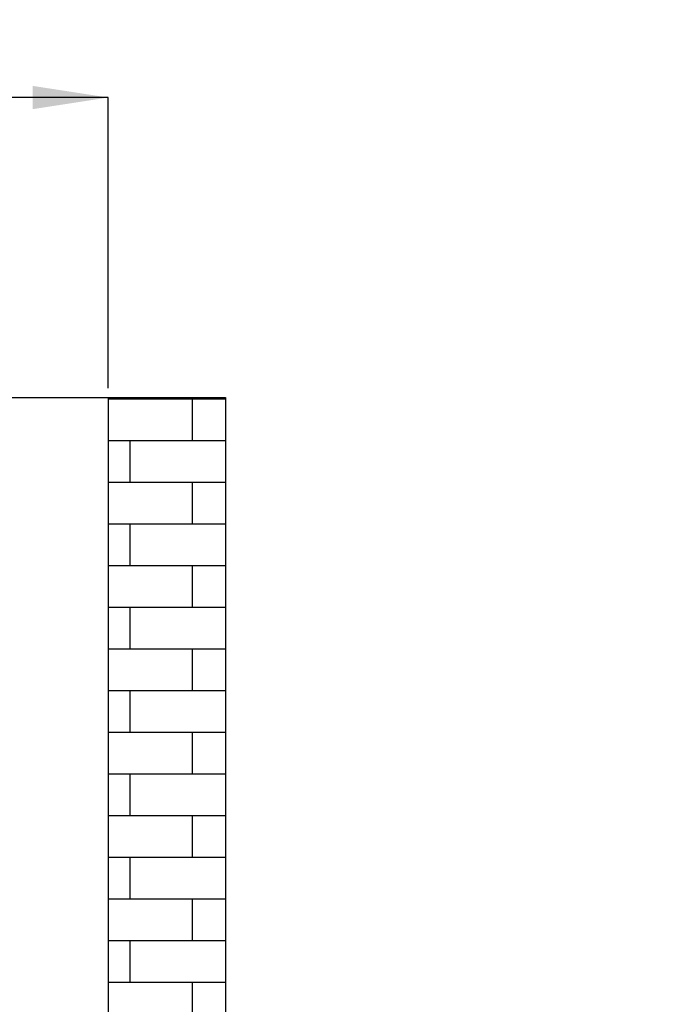
# Model space of a CAD drawing. Units: millimetres. Extents: x 19 to 207, y 22 to 278.
# Drawn here: x 160 to 194, y 225 to 278 of the extents above; entities that cross this region are included whole.
import ezdxf

# ---------------------------------------------------------------- set-up
doc = ezdxf.new("R2010")
doc.units = ezdxf.units.MM
doc.layers.add('DIMENSIONS', color=7, linetype='Continuous')
doc.styles.add('SLDTEXTSTYLE0', font='TXT', dxfattribs={"width": 0.7})
doc.dimstyles.new('SLDDIMSTYLE1', dxfattribs={"dimtxt": 4.030133, "dimasz": 2.686756, "dimexe": 0, "dimexo": 0.0625, "dimgap": 1.007533, "dimtad": 0, "dimtih": 1, "dimtoh": 1, "dimdec": 0, "dimlfac": 12, "dimrnd": 1e-09, "dimzin": 12, "dimdsep": 46, "dimtxsty": 'SLDTEXTSTYLE0', "dimsah": 1, "dimcen": 0.09, "dimadec": 0, "dimazin": 3, "dimtfac": 1, "dimtdec": 0, "dimtofl": 0, "dimtmove": 0, "dimatfit": 3, "dimfxl": 0, "dimfrac": 2, "dimtolj": 1, "dimtzin": 12, "dimarcsym": 0})

# ---------------------------------------------------------------- blocks, each defined once
blk = doc.blocks.new('SW_HATCH_0')
at = {"color": 0, "linetype": 'Continuous', "lineweight": 25}
for p, q in [((0, 0), (-6.25, 0)), ((-5.089, 0), (-5.089, 0.075)), ((-1.755, -2.223), (-1.755, 0)), ((0, -2.223), (-6.25, -2.223)), ((-5.089, -4.445), (-5.089, -2.223)), ((0, -4.445), (-6.25, -4.445)), ((-1.755, -6.668), (-1.755, -4.445)), ((0, -6.668), (-6.25, -6.668)), ((-5.089, -8.89), (-5.089, -6.668)), ((0, -8.89), (-6.25, -8.89)), ((-1.755, -11.113), (-1.755, -8.89)), ((0, -11.113), (-6.25, -11.113)), ((-5.089, -13.335), (-5.089, -11.113)), ((0, -13.335), (-6.25, -13.335)), ((-1.755, -15.557), (-1.755, -13.335)), ((0, -15.557), (-6.25, -15.557)), ((-5.089, -17.78), (-5.089, -15.557)), ((0, -17.78), (-6.25, -17.78)), ((-1.755, -20.003), (-1.755, -17.78)), ((0, -20.003), (-6.25, -20.003)), ((-5.089, -22.225), (-5.089, -20.003)), ((0, -22.225), (-6.25, -22.225)), ((-1.755, -24.448), (-1.755, -22.225)), ((0, -24.448), (-6.25, -24.448)), ((-5.089, -26.67), (-5.089, -24.448)), ((0, -26.67), (-6.25, -26.67)), ((-1.755, -28.892), (-1.755, -26.67)), ((0, -28.892), (-6.25, -28.892)), ((-5.089, -31.115), (-5.089, -28.892)), ((0, -31.115), (-6.25, -31.115)), ((-1.755, -33.337), (-1.755, -31.115))]:
    blk.add_line(p, q, dxfattribs=at)
blk = doc.blocks.new('_D_1')
at = {"layer": 'DIMENSIONS'}
for p, q in [((135.483, 246.171), (135.483, 273.754)), ((135.483, 273.754), (146.144, 273.754)), ((164.642, 273.754), (153.981, 273.754)), ((164.642, 258.254), (164.642, 273.754))]:
    blk.add_line(p, q, dxfattribs=at)
for points in [[(135.483, 273.754), (139.513, 273.134), (139.513, 274.374)], [(164.642, 273.754), (160.612, 274.374), (160.612, 273.134)]]:
    blk.add_solid(points, dxfattribs=at)
at = {"layer": 'DIMENSIONS', "char_height": 3.175, "attachment_point": 1, "style": 'SLDTEXTSTYLE0'}
for s, insert in [('400', (146.535, 277.847)), ('MIN', (146.144, 272.92))]:
    blk.add_mtext(s, dxfattribs=dict(at, insert=insert))
blk = doc.blocks.new('_D_10')
at = {"layer": 'DIMENSIONS'}
for p, q in [((97.975, 143.671), (97.975, 162.979)), ((97.975, 162.979), (164.642, 162.979)), ((164.642, 162.979), (178.597, 162.979))]:
    blk.add_line(p, q, dxfattribs=at)
for points in [[(97.975, 162.979), (102.006, 162.359), (102.006, 163.599)], [(164.642, 162.979), (160.612, 163.599), (160.612, 162.359)]]:
    blk.add_solid(points, dxfattribs=at)
at = {"layer": 'DIMENSIONS', "char_height": 3.175, "attachment_point": 1, "style": 'SLDTEXTSTYLE0'}
for s, insert in [('800', (178.597, 164.608)), ('MAX', (185.652, 164.608))]:
    blk.add_mtext(s, dxfattribs=dict(at, insert=insert))

msp = doc.modelspace()

# ---------------------------------------------------------------- linework, layer by layer
at = {"color": 7, "linetype": 'Continuous', "lineweight": 25}
for p, q in [((39.642, 257.754), (164.642, 257.754)), ((164.642, 257.754), (170.892, 257.754)), ((164.642, 257.754), (164.642, 49.421)), ((170.892, 257.754), (170.892, 49.421))]:
    msp.add_line(p, q, dxfattribs=at)

# ---------------------------------------------------------------- block references
msp.add_blockref('SW_HATCH_0', (170.892, 257.679), dxfattribs=at)

# ---------------------------------------------------------------- dimensions: what is measured, and where the dimension line sits
at = {"layer": 'DIMENSIONS'}
for base, p1, text, picture, middle in [((164.642, 273.754), (135.483, 245.671), '<>\\PMIN', '_D_1', (150.062, 273.754)), ((164.642, 162.979), (97.975, 143.171), '<>MAX', '_D_10', (186.634, 162.979))]:
    dim = msp.add_linear_dim(base=base, p1=p1, p2=(164.642, 257.754), text=text, dimstyle='SLDDIMSTYLE1', dxfattribs=at)
    dim.commit()
    dim.dimension.update_dxf_attribs({"geometry": picture, "text_midpoint": middle, "dimtype": 160})

doc.saveas('drawing.dxf')
